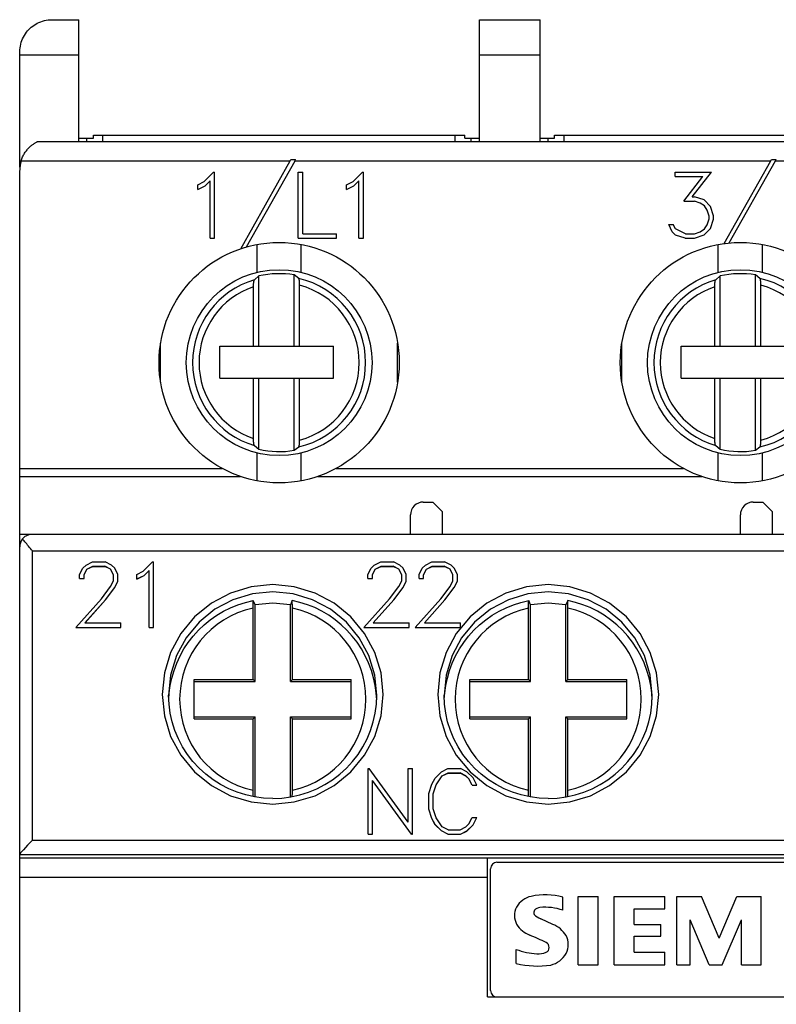
# Model space of a CAD drawing. Extents: x 51 to 251, y 59 to 329.
# Drawn here: x 129 to 153, y 229 to 260 of the extents above; entities that cross this region are included whole.
import ezdxf

# ---------------------------------------------------------------- set-up
doc = ezdxf.new("R2010")
doc.units = 0
doc.header["$LTSCALE"] = 5
doc.header["$MEASUREMENT"] = 0
doc.layers.add('10000_FRONT', color=7, linetype='CONTINUOUS')

msp = doc.modelspace()

# ---------------------------------------------------------------- linework, layer by layer
at = {"layer": '10000_FRONT', "color": 7, "linetype": 'CONTINUOUS', "lineweight": 25}
for p, q in [((129.550665, 259.890759), (129.603086, 259.915672)), ((129.603086, 259.915672), (129.657248, 259.93758)), ((129.657248, 259.93758), (129.712942, 259.95639)), ((129.712942, 259.95639), (129.769913, 259.97197)), ((129.769913, 259.97197), (129.827902, 259.984192)), ((129.827902, 259.984192), (129.886633, 259.992958)), ((129.886633, 259.992958), (129.945776, 259.998234)), ((129.945776, 259.998234), (130.004999, 260)), ((130.004999, 260), (130.85, 260)), ((130.85, 258.900002), (130.85, 260)), ((143.35, 260), (145.25, 260)), ((143.35, 258.900002), (143.35, 260)), ((145.25, 258.900002), (145.25, 260)), ((129.176743, 259.559956), (129.210077, 259.606392)), ((129.210077, 259.606392), (129.245365, 259.650185)), ((129.245365, 259.650185), (129.282307, 259.691143)), ((129.282307, 259.691143), (129.320807, 259.729282)), ((129.320807, 259.729282), (129.361887, 259.765659)), ((129.361887, 259.765659), (129.40559, 259.800247)), ((129.40559, 259.800247), (129.45174, 259.832794)), ((129.45174, 259.832794), (129.500156, 259.863049)), ((129.500156, 259.863049), (129.550665, 259.890759)), ((129.033728, 259.236889), (129.049623, 259.294842)), ((129.049623, 259.294842), (129.06888, 259.351559)), ((129.06888, 259.351559), (129.091433, 259.406677)), ((129.091433, 259.406677), (129.117121, 259.459908)), ((129.117121, 259.459908), (129.145657, 259.511066)), ((129.145657, 259.511066), (129.176743, 259.559956)), ((129.004999, 259), (129.006826, 259.059254)), ((129.004999, 258.900002), (129.004999, 259)), ((129.006826, 259.059254), (129.012266, 259.118729)), ((129.012266, 259.118729), (129.021254, 259.178062)), ((129.021254, 259.178062), (129.033728, 259.236889)), ((129.004999, 258.900002), (130.85, 258.900002)), ((129.004999, 255.399815), (129.004999, 258.900002)), ((130.85, 256.200005), (130.85, 258.900002)), ((143.35, 258.900002), (145.25, 258.900002)), ((143.35, 256.200001), (143.35, 258.900002)), ((145.25, 256.200005), (145.25, 258.900002)), ((130.85, 256.299999), (131.299999, 256.299999)), ((131.1, 256.200016), (131.1, 256.299999)), ((131.299999, 256.400002), (142.9, 256.400002)), ((131.299999, 256.299999), (131.299999, 256.400002)), ((131.6, 256.200016), (131.6, 256.400002)), ((142.6, 256.200016), (142.6, 256.400002)), ((142.9, 256.299999), (142.9, 256.400002)), ((142.9, 256.299999), (143.1, 256.299999)), ((143.1, 256.299999), (143.35, 256.299999)), ((143.1, 256.200016), (143.1, 256.299999)), ((145.25, 256.299999), (145.5, 256.299999)), ((145.5, 256.299999), (145.7, 256.299999)), ((145.5, 256.200016), (145.5, 256.299999)), ((145.7, 256.400002), (146, 256.400002)), ((145.7, 256.299999), (145.7, 256.400002)), ((146, 256.400002), (157, 256.400002)), ((146, 256.200016), (146, 256.400002)), ((129.190931, 255.887714), (129.209856, 255.912876)), ((129.209856, 255.912876), (129.229277, 255.937061)), ((129.229277, 255.937061), (129.249069, 255.960232)), ((129.249069, 255.960232), (129.269114, 255.982342)), ((129.269114, 255.982342), (129.289286, 256.003357)), ((129.289286, 256.003357), (129.309467, 256.023228)), ((129.309467, 256.023228), (129.329533, 256.04192)), ((129.329533, 256.04192), (129.349369, 256.059395)), ((129.349369, 256.059395), (129.369366, 256.076027)), ((129.369366, 256.076027), (129.389641, 256.091995)), ((129.389641, 256.091995), (129.409975, 256.107208)), ((129.409975, 256.107208), (129.430153, 256.121578)), ((129.430153, 256.121578), (129.449953, 256.13501)), ((129.449953, 256.13501), (129.46916, 256.147423)), ((129.46916, 256.147423), (129.487556, 256.158718)), ((129.487556, 256.158718), (129.504892, 256.168831)), ((129.504892, 256.168831), (129.520842, 256.177723)), ((129.520842, 256.177723), (129.535078, 256.185349)), ((129.535078, 256.185349), (129.547283, 256.191654)), ((129.547283, 256.191654), (129.5571, 256.196579)), ((129.5571, 256.196579), (129.564116, 256.200016)), ((129.56411, 256.200001), (173.43589, 256.200001)), ((129.046061, 255.599998), (137.447929, 255.599998)), ((129.046143, 255.599983), (129.056343, 255.630863)), ((129.056343, 255.630863), (129.067434, 255.660992)), ((129.067434, 255.660992), (129.079578, 255.690819)), ((129.079578, 255.690819), (129.092783, 255.720436)), ((129.092783, 255.720436), (129.106989, 255.749737)), ((129.106989, 255.749737), (129.122135, 255.778614)), ((129.122135, 255.778614), (129.138165, 255.806957)), ((129.138165, 255.806957), (129.155012, 255.83466)), ((129.155012, 255.83466), (129.172623, 255.861614)), ((129.172623, 255.861614), (129.190931, 255.887714)), ((135.902299, 252.853592), (137.447929, 255.599998)), ((136.082163, 252.909225), (137.595326, 255.599998)), ((137.447929, 255.599998), (137.467176, 255.634201)), ((137.467176, 255.634201), (137.614559, 255.634201)), ((137.595326, 255.599998), (137.614559, 255.634201)), ((137.595326, 255.599998), (152.447929, 255.599998)), ((150.993495, 253.015636), (152.447929, 255.599998)), ((151.152241, 253.03384), (152.595327, 255.599998)), ((152.447929, 255.599998), (152.467176, 255.634201)), ((152.467176, 255.634201), (152.614559, 255.634201)), ((152.595327, 255.599998), (152.614559, 255.634201)), ((152.595327, 255.599998), (166.447929, 255.599998)), ((129, 167.700001), (129, 255.299999)), ((134.759691, 254.951874), (135.05151, 255.242199)), ((134.786488, 254.818043), (134.943251, 254.97607)), ((134.943251, 253.1842), (134.943251, 254.97607)), ((135.05151, 255.242199), (135.08045, 255.242199)), ((135.08045, 253.1842), (135.08045, 255.242199)), ((137.6981, 255.242199), (137.8353, 255.242199)), ((137.6981, 253.1842), (137.6981, 255.242199)), ((137.8353, 253.3214), (137.8353, 255.242199)), ((139.407691, 254.951874), (139.69951, 255.242199)), ((139.434488, 254.818043), (139.59125, 254.97607)), ((139.59125, 253.1842), (139.59125, 254.97607)), ((139.69951, 255.242199), (139.72845, 255.242199)), ((139.72845, 253.1842), (139.72845, 255.242199)), ((149.466266, 255.242199), (150.597094, 255.242199)), ((149.466266, 255.105), (149.466266, 255.242199)), ((149.466266, 255.105), (150.327785, 255.105)), ((149.732894, 254.335087), (150.327785, 255.105)), ((149.994164, 254.475349), (150.597094, 255.242199)), ((134.558714, 254.850201), (134.759691, 254.951874)), ((134.558714, 254.70565), (134.558714, 254.850201)), ((134.558714, 254.70565), (134.786488, 254.818043)), ((139.206715, 254.850201), (139.407691, 254.951874)), ((139.206715, 254.70565), (139.206715, 254.850201)), ((139.206715, 254.70565), (139.434488, 254.818043)), ((149.994164, 254.475349), (150.067856, 254.475349)), ((150.363961, 254.376431), (150.067856, 254.475349)), ((150.564937, 254.175838), (150.363961, 254.376431)), ((149.732894, 254.335087), (150.062496, 254.335087)), ((150.246055, 254.272308), (150.062496, 254.335087)), ((150.37468, 254.187782), (150.246055, 254.272308)), ((150.46043, 254.057625), (150.37468, 254.187782)), ((150.523402, 253.873875), (150.46043, 254.057625)), ((150.662746, 253.880001), (150.564937, 254.175838)), ((150.46043, 253.598862), (150.523402, 253.784145)), ((150.523402, 253.784145), (150.523402, 253.873875)), ((150.564937, 253.482487), (150.662746, 253.778324)), ((150.662746, 253.778324), (150.662746, 253.880001)), ((149.373816, 253.382957), (149.261269, 253.609581)), ((149.261269, 253.609581), (149.405973, 253.609581)), ((149.471625, 253.475445), (149.405973, 253.609581)), ((149.782469, 253.3214), (149.471625, 253.475445)), ((150.246055, 253.385712), (150.37468, 253.470238)), ((150.363961, 253.283119), (150.564937, 253.482487)), ((150.37468, 253.470238), (150.46043, 253.598862)), ((134.943251, 253.1842), (135.08045, 253.1842)), ((137.6981, 253.1842), (138.892436, 253.1842)), ((137.8353, 253.3214), (138.892436, 253.3214)), ((138.892436, 253.1842), (138.892436, 253.3214)), ((139.59125, 253.1842), (139.72845, 253.1842)), ((149.478324, 253.281895), (149.373816, 253.382957)), ((149.77443, 253.1842), (149.478324, 253.281895)), ((149.77443, 253.1842), (150.067856, 253.1842)), ((149.782469, 253.3214), (150.062496, 253.3214)), ((150.062496, 253.3214), (150.246055, 253.385712)), ((150.067856, 253.1842), (150.363961, 253.283119)), ((136.409743, 252.116653), (136.409743, 252.985924)), ((137.790257, 252.116653), (137.790257, 252.985924)), ((150.809744, 252.116653), (150.809744, 252.985924)), ((152.190256, 252.116653), (152.190256, 252.985924)), ((136.47, 252.003284), (136.328745, 251.887501)), ((136.47, 249.814999), (136.47, 252.003284)), ((137.57, 249.814999), (137.57, 252.035645)), ((137.711256, 251.929898), (137.57, 252.035645)), ((137.713747, 251.927193), (137.711253, 251.929806)), ((137.71624, 251.923317), (137.713747, 251.927193)), ((137.718646, 251.918327), (137.71624, 251.923317)), ((137.720882, 251.912354), (137.718646, 251.918327)), ((137.723048, 251.90506), (137.720882, 251.912354)), ((137.725204, 251.896355), (137.723048, 251.90506)), ((150.87, 252.003284), (150.728745, 251.887501)), ((150.87, 249.814999), (150.87, 252.003284)), ((151.97, 249.814999), (151.97, 252.035645)), ((152.111256, 251.929898), (151.97, 252.035644)), ((152.113747, 251.927193), (152.111253, 251.929806)), ((152.116239, 251.923317), (152.113747, 251.927193)), ((152.118646, 251.918327), (152.116239, 251.923317)), ((152.120883, 251.912354), (152.118646, 251.918327)), ((152.123048, 251.90506), (152.120883, 251.912354)), ((152.125204, 251.896355), (152.123048, 251.90506)), ((136.3, 251.668545), (136.300075, 251.681778)), ((136.3, 249.814999), (136.3, 251.668545)), ((136.300075, 251.681778), (136.300285, 251.695465)), ((136.300285, 251.695465), (136.300622, 251.709305)), ((136.300622, 251.709305), (136.301076, 251.723022)), ((136.301076, 251.723022), (136.30164, 251.736317)), ((136.30164, 251.736317), (136.302302, 251.748909)), ((136.302302, 251.748909), (136.303085, 251.761017)), ((136.303085, 251.761017), (136.304021, 251.773251)), ((136.304021, 251.773251), (136.305086, 251.785378)), ((136.305086, 251.785378), (136.306258, 251.797146)), ((136.306258, 251.797146), (136.307513, 251.808304)), ((136.307513, 251.808304), (136.308827, 251.8186)), ((136.308827, 251.8186), (136.310212, 251.828045)), ((136.310212, 251.828045), (136.311749, 251.837208)), ((136.311749, 251.837208), (136.313411, 251.845966)), ((136.313411, 251.845966), (136.315157, 251.85413)), ((136.315157, 251.85413), (136.316952, 251.861507)), ((136.316952, 251.861507), (136.318756, 251.867912)), ((136.318756, 251.867912), (136.320579, 251.873299)), ((136.320579, 251.873299), (136.322531, 251.878006)), ((136.322531, 251.878006), (136.324576, 251.881989)), ((136.324576, 251.881989), (136.326665, 251.885151)), ((136.326665, 251.885151), (136.328748, 251.887409)), ((137.727283, 251.886555), (137.725204, 251.896355)), ((137.729221, 251.875984), (137.727283, 251.886555)), ((137.73095, 251.864948), (137.729221, 251.875984)), ((137.732544, 251.852894), (137.73095, 251.864948)), ((137.734051, 251.839573), (137.732544, 251.852894)), ((137.735431, 251.825432), (137.734051, 251.839573)), ((137.736638, 251.810909), (137.735431, 251.825432)), ((137.737633, 251.796448), (137.736638, 251.810909)), ((137.738438, 251.78146), (137.737633, 251.796448)), ((137.739093, 251.765472), (137.738438, 251.78146)), ((137.739582, 251.749001), (137.739093, 251.765472)), ((137.73989, 251.732571), (137.739582, 251.749001)), ((137.74, 251.71669), (137.73989, 251.732571)), ((137.74, 249.814999), (137.74, 251.71669)), ((150.7, 251.668545), (150.700075, 251.681778)), ((150.7, 249.814999), (150.7, 251.668545)), ((150.700075, 251.681778), (150.700285, 251.695465)), ((150.700285, 251.695465), (150.700622, 251.709305)), ((150.700622, 251.709305), (150.701076, 251.723022)), ((150.701076, 251.723022), (150.701639, 251.736317)), ((150.701639, 251.736317), (150.702302, 251.748909)), ((150.702302, 251.748909), (150.703085, 251.761017)), ((150.703085, 251.761017), (150.704021, 251.773251)), ((150.704021, 251.773251), (150.705086, 251.785378)), ((150.705086, 251.785378), (150.706258, 251.797146)), ((150.706258, 251.797146), (150.707513, 251.808304)), ((150.707513, 251.808304), (150.708827, 251.8186)), ((150.708827, 251.8186), (150.710212, 251.828045)), ((150.710212, 251.828045), (150.71175, 251.837208)), ((150.71175, 251.837208), (150.713411, 251.845966)), ((150.713411, 251.845966), (150.715157, 251.85413)), ((150.715157, 251.85413), (150.716951, 251.861507)), ((150.716951, 251.861507), (150.718756, 251.867912)), ((150.718756, 251.867912), (150.720579, 251.873299)), ((150.720579, 251.873299), (150.722531, 251.878006)), ((150.722531, 251.878006), (150.724576, 251.881989)), ((150.724576, 251.881989), (150.726665, 251.885151)), ((150.726665, 251.885151), (150.728747, 251.887409)), ((152.127284, 251.886555), (152.125204, 251.896355)), ((152.129221, 251.875984), (152.127284, 251.886555)), ((152.130951, 251.864948), (152.129221, 251.875984)), ((152.132544, 251.852894), (152.130951, 251.864948)), ((152.134051, 251.839573), (152.132544, 251.852894)), ((152.13543, 251.825432), (152.134051, 251.839573)), ((152.136639, 251.810909), (152.13543, 251.825432)), ((152.137632, 251.796448), (152.136639, 251.810909)), ((152.138437, 251.78146), (152.137632, 251.796448)), ((152.139093, 251.765472), (152.138437, 251.78146)), ((152.139582, 251.749001), (152.139093, 251.765472)), ((152.13989, 251.732571), (152.139582, 251.749001)), ((152.14, 251.71669), (152.13989, 251.732571)), ((152.14, 249.814999), (152.14, 251.71669)), ((133.4, 248.689671), (133.4, 249.910328)), ((135.25, 249.814999), (138.8, 249.814999)), ((135.25, 248.814999), (135.25, 249.814999)), ((138.8, 248.814999), (138.8, 249.814999)), ((140.8, 248.689671), (140.8, 249.910328)), ((147.8, 248.689671), (147.8, 249.910328)), ((149.65, 249.814999), (150.7, 249.814999)), ((149.65, 248.814999), (149.65, 249.814999)), ((150.7, 249.814999), (150.87, 249.814999)), ((150.87, 249.814999), (151.97, 249.814999)), ((151.97, 249.814999), (152.14, 249.814999)), ((152.14, 249.814999), (153.2, 249.814999)), ((135.25, 248.814999), (138.8, 248.814999)), ((136.3, 246.931458), (136.3, 248.814999)), ((136.47, 246.596714), (136.47, 248.814999)), ((137.57, 246.564354), (137.57, 248.814999)), ((137.74, 246.883308), (137.74, 248.814999)), ((149.65, 248.814999), (150.7, 248.814999)), ((150.7, 248.814999), (150.87, 248.814999)), ((150.7, 246.931458), (150.7, 248.814999)), ((150.87, 248.814999), (151.97, 248.814999)), ((150.87, 246.596714), (150.87, 248.814999)), ((151.97, 248.814999), (152.14, 248.814999)), ((151.97, 246.564354), (151.97, 248.814999)), ((152.14, 248.814999), (153.2, 248.814999)), ((152.14, 246.883308), (152.14, 248.814999)), ((136.300108, 246.915367), (136.3, 246.931458)), ((136.300412, 246.898712), (136.300108, 246.915367)), ((136.300896, 246.882), (136.300412, 246.898712)), ((136.301543, 246.865742), (136.300896, 246.882)), ((136.30234, 246.850452), (136.301543, 246.865742)), ((136.303317, 246.835766), (136.30234, 246.850452)), ((136.304511, 246.820976), (136.303317, 246.835766)), ((136.305879, 246.806519), (136.304511, 246.820976)), ((136.307378, 246.792835), (136.305879, 246.806519)), ((136.308968, 246.780376), (136.307378, 246.792835)), ((136.310682, 246.769032), (136.308968, 246.780376)), ((136.312611, 246.758118), (136.310682, 246.769032)), ((136.314692, 246.747952), (136.312611, 246.758118)), ((136.316856, 246.738857), (136.314692, 246.747952)), ((136.319039, 246.731178), (136.316856, 246.738857)), ((136.321284, 246.724888), (136.319039, 246.731178)), ((136.323707, 246.719597), (136.321284, 246.724888)), ((136.326223, 246.715443), (136.323707, 246.719597)), ((136.328748, 246.712589), (136.326223, 246.715443)), ((136.328746, 246.712498), (136.470001, 246.596715)), ((137.717406, 246.67894), (137.719348, 246.683395)), ((137.719348, 246.683395), (137.721164, 246.688507)), ((137.721164, 246.688507), (137.722954, 246.694592)), ((137.722954, 246.694592), (137.72474, 246.701649)), ((137.72474, 246.701649), (137.726483, 246.709499)), ((137.726483, 246.709499), (137.728148, 246.717964)), ((137.728148, 246.717964), (137.729695, 246.726864)), ((137.729695, 246.726864), (137.731091, 246.736038)), ((137.731091, 246.736038), (137.732408, 246.746002)), ((137.732408, 246.746002), (137.733668, 246.756855)), ((137.733668, 246.756855), (137.734849, 246.768345)), ((137.734849, 246.768345), (137.735926, 246.780231)), ((137.735926, 246.780231), (137.736875, 246.792255)), ((137.736875, 246.792255), (137.73767, 246.804176)), ((137.73767, 246.804176), (137.73834, 246.816517)), ((137.73834, 246.816517), (137.73891, 246.829586)), ((137.73891, 246.829586), (137.73937, 246.843094)), ((137.73937, 246.843094), (137.739711, 246.856743)), ((137.739711, 246.856743), (137.739924, 246.870247)), ((137.739924, 246.870247), (137.74, 246.883308)), ((150.700108, 246.915367), (150.7, 246.931458)), ((150.700412, 246.898712), (150.700108, 246.915367)), ((150.700896, 246.882), (150.700412, 246.898712)), ((150.701543, 246.865742), (150.700896, 246.882)), ((150.70234, 246.850452), (150.701543, 246.865742)), ((150.703317, 246.835766), (150.70234, 246.850452)), ((150.704511, 246.820976), (150.703317, 246.835766)), ((150.705878, 246.806519), (150.704511, 246.820976)), ((150.707378, 246.792835), (150.705878, 246.806519)), ((150.708968, 246.780376), (150.707378, 246.792835)), ((150.710682, 246.769032), (150.708968, 246.780376)), ((150.712611, 246.758118), (150.710682, 246.769032)), ((150.714691, 246.747952), (150.712611, 246.758118)), ((150.716856, 246.738857), (150.714691, 246.747952)), ((150.719039, 246.731178), (150.716856, 246.738857)), ((150.721284, 246.724888), (150.719039, 246.731178)), ((150.723707, 246.719597), (150.721284, 246.724888)), ((150.726224, 246.715443), (150.723707, 246.719597)), ((150.728747, 246.712589), (150.726224, 246.715443)), ((150.728746, 246.712498), (150.870001, 246.596715)), ((152.117406, 246.67894), (152.119348, 246.683395)), ((152.119348, 246.683395), (152.121163, 246.688507)), ((152.121163, 246.688507), (152.122954, 246.694592)), ((152.122954, 246.694592), (152.12474, 246.701649)), ((152.12474, 246.701649), (152.126483, 246.709499)), ((152.126483, 246.709499), (152.128148, 246.717964)), ((152.128148, 246.717964), (152.129695, 246.726864)), ((152.129695, 246.726864), (152.131092, 246.736038)), ((152.131092, 246.736038), (152.132408, 246.746002)), ((152.132408, 246.746002), (152.133668, 246.756855)), ((152.133668, 246.756855), (152.134849, 246.768345)), ((152.134849, 246.768345), (152.135926, 246.780231)), ((152.135926, 246.780231), (152.136874, 246.792255)), ((152.136874, 246.792255), (152.13767, 246.804176)), ((152.13767, 246.804176), (152.13834, 246.816517)), ((152.13834, 246.816517), (152.13891, 246.829586)), ((152.13891, 246.829586), (152.13937, 246.843094)), ((152.13937, 246.843094), (152.139711, 246.856743)), ((152.139711, 246.856743), (152.139924, 246.870247)), ((152.139924, 246.870247), (152.14, 246.883308)), ((136.409743, 245.614075), (136.409743, 246.483345)), ((137.569999, 246.564355), (137.711255, 246.670101)), ((137.711253, 246.670193), (137.713311, 246.67226)), ((137.713311, 246.67226), (137.715378, 246.675201)), ((137.715378, 246.675201), (137.717406, 246.67894)), ((137.790257, 245.614075), (137.790257, 246.483345)), ((150.809744, 245.614075), (150.809744, 246.483345)), ((151.969999, 246.564355), (152.111255, 246.670101)), ((152.111253, 246.670193), (152.113311, 246.67226)), ((152.113311, 246.67226), (152.115378, 246.675201)), ((152.115378, 246.675201), (152.117406, 246.67894)), ((152.190256, 245.614075), (152.190256, 246.483345)), ((129, 246), (135.31885, 246)), ((138.881151, 246), (149.718849, 246)), ((129, 245.75), (135.891695, 245.75)), ((138.308305, 245.75), (150.291695, 245.75)), ((141.6, 244.950001), (141.9, 244.950001)), ((142.2, 244.650002), (141.9, 244.950001)), ((151.9, 244.950001), (152.2, 244.950001)), ((152.5, 244.650002), (152.2, 244.950001)), ((141.2, 243.950001), (141.2, 244.549999)), ((142.2, 243.950001), (142.2, 244.650002)), ((151.5, 243.950001), (151.5, 244.549999)), ((152.5, 243.950001), (152.5, 244.650002)), ((129, 243.950001), (174, 243.950001)), ((129.239626, 243.91629), (129.270845, 243.928562)), ((129.270845, 243.928562), (129.300814, 243.937489)), ((129.300814, 243.937489), (129.329342, 243.943691)), ((129.329342, 243.943691), (129.355135, 243.947475)), ((129.355135, 243.947475), (129.377945, 243.94939)), ((129.377945, 243.94939), (129.4, 243.950001)), ((129, 243.650002), (129.012709, 243.650002)), ((129.111277, 243.770954), (129.087763, 243.800022)), ((129.087803, 243.799942), (129.115847, 243.83149)), ((129.136395, 243.740425), (129.111277, 243.770954)), ((129.115847, 243.83149), (129.145103, 243.858242)), ((129.162806, 243.708668), (129.136395, 243.740425)), ((129.145103, 243.858242), (129.175894, 243.881145)), ((129.190239, 243.675896), (129.162806, 243.708668)), ((129.175894, 243.881145), (129.207687, 243.90049)), ((129.218628, 243.642101), (129.190239, 243.675896)), ((129.207687, 243.90049), (129.239626, 243.91629)), ((129.247826, 243.607395), (129.218628, 243.642101)), ((129.277657, 243.571922), (129.247826, 243.607395)), ((129.307951, 243.535824), (129.277657, 243.571922)), ((129.338537, 243.499233), (129.307951, 243.535824)), ((129.369244, 243.462299), (129.338537, 243.499233)), ((129.4, 243.425056), (129.369244, 243.462299)), ((129.4, 243.425056), (173.6, 243.425056)), ((129.4, 234.400047), (129.4, 243.425056)), ((131.070774, 242.985655), (131.271749, 243.082581)), ((131.271749, 243.082581), (131.667004, 243.082581)), ((131.86664, 242.984135), (131.667004, 243.082581)), ((132.859692, 242.794535), (133.151508, 243.082581)), ((133.151508, 243.082581), (133.18045, 243.082581)), ((133.18045, 241.038792), (133.18045, 243.082581)), ((140.070774, 242.985655), (140.27175, 243.082581)), ((140.27175, 243.082581), (140.667004, 243.082581)), ((140.866641, 242.984135), (140.667004, 243.082581)), ((141.670774, 242.985655), (141.87175, 243.082581)), ((141.87175, 243.082581), (142.267004, 243.082581)), ((142.46664, 242.984135), (142.267004, 243.082581)), ((130.871136, 242.687277), (130.968945, 242.8866)), ((130.968945, 242.8866), (131.070774, 242.985655)), ((131.010481, 242.676641), (131.101589, 242.855911)), ((131.010481, 242.674702), (131.101589, 242.85397)), ((131.101589, 242.855911), (131.282469, 242.946459)), ((131.101589, 242.85397), (131.282469, 242.944517)), ((131.101589, 242.85397), (131.101589, 242.855911)), ((131.282469, 242.946459), (131.654945, 242.946459)), ((131.282469, 242.944517), (131.282469, 242.946459)), ((131.282469, 242.944517), (131.654945, 242.944517)), ((131.837164, 242.856216), (131.654945, 242.946459)), ((131.654945, 242.944517), (131.654945, 242.946459)), ((131.837164, 242.854275), (131.654945, 242.944517)), ((131.926933, 242.676641), (131.837164, 242.856216)), ((131.837164, 242.854275), (131.837164, 242.856216)), ((131.926933, 242.674702), (131.837164, 242.854275)), ((131.96847, 242.884474), (131.86664, 242.984135)), ((132.067617, 242.685148), (131.96847, 242.884474)), ((132.658714, 242.693657), (132.859692, 242.794535)), ((132.658714, 242.548302), (132.658714, 242.693657)), ((132.886488, 242.661753), (133.043249, 242.818539)), ((132.886488, 242.659813), (133.043249, 242.816597)), ((133.043249, 241.038792), (133.043249, 242.818539)), ((139.871137, 242.687277), (139.968946, 242.8866)), ((139.968946, 242.8866), (140.070774, 242.985655)), ((140.010481, 242.676641), (140.10159, 242.855911)), ((140.010481, 242.674702), (140.10159, 242.85397)), ((140.10159, 242.855911), (140.282469, 242.946459)), ((140.10159, 242.85397), (140.282469, 242.944517)), ((140.10159, 242.85397), (140.10159, 242.855911)), ((140.282469, 242.946459), (140.654945, 242.946459)), ((140.282469, 242.944517), (140.282469, 242.946459)), ((140.282469, 242.944517), (140.654945, 242.944517)), ((140.837164, 242.856216), (140.654945, 242.946459)), ((140.654945, 242.944517), (140.654945, 242.946459)), ((140.837164, 242.854275), (140.654945, 242.944517)), ((140.926934, 242.676641), (140.837164, 242.856216)), ((140.837164, 242.854275), (140.837164, 242.856216)), ((140.926934, 242.674702), (140.837164, 242.854275)), ((140.968469, 242.884474), (140.866641, 242.984135)), ((141.067617, 242.685148), (140.968469, 242.884474)), ((141.471136, 242.687277), (141.568945, 242.8866)), ((141.568945, 242.8866), (141.670774, 242.985655)), ((141.61048, 242.676641), (141.70159, 242.855911)), ((141.61048, 242.674702), (141.70159, 242.85397)), ((141.70159, 242.855911), (141.882469, 242.946459)), ((141.70159, 242.85397), (141.882469, 242.944517)), ((141.70159, 242.85397), (141.70159, 242.855911)), ((141.882469, 242.946459), (142.254946, 242.946459)), ((141.882469, 242.944517), (141.882469, 242.946459)), ((141.882469, 242.944517), (142.254946, 242.944517)), ((142.437163, 242.856216), (142.254946, 242.946459)), ((142.254946, 242.944517), (142.254946, 242.946459)), ((142.437163, 242.854275), (142.254946, 242.944517)), ((142.526934, 242.676641), (142.437163, 242.856216)), ((142.437163, 242.854275), (142.437163, 242.856216)), ((142.526934, 242.674702), (142.437163, 242.854275)), ((142.568469, 242.884474), (142.46664, 242.984135)), ((142.667617, 242.685148), (142.568469, 242.884474)), ((130.871136, 242.562885), (130.871136, 242.687277)), ((130.871136, 242.564825), (131.010481, 242.564825)), ((130.871136, 242.562885), (131.010481, 242.562885)), ((131.010481, 242.562885), (131.010481, 242.676641)), ((131.834484, 242.311111), (131.926933, 242.49737)), ((131.926933, 242.49737), (131.926933, 242.676641)), ((131.96847, 242.287714), (132.067617, 242.483089)), ((131.96847, 242.285778), (132.067617, 242.481152)), ((132.067617, 242.481152), (132.067617, 242.685148)), ((132.658714, 242.55024), (132.886488, 242.661753)), ((132.658714, 242.548302), (132.886488, 242.659813)), ((132.886488, 242.659813), (132.886488, 242.661753)), ((139.871137, 242.562885), (139.871137, 242.687277)), ((139.871137, 242.564825), (140.010481, 242.564825)), ((139.871137, 242.562885), (140.010481, 242.562885)), ((140.010481, 242.562885), (140.010481, 242.676641)), ((140.834484, 242.311111), (140.926934, 242.49737)), ((140.926934, 242.49737), (140.926934, 242.676641)), ((140.968469, 242.287714), (141.067617, 242.483089)), ((140.968469, 242.285778), (141.067617, 242.481152)), ((141.067617, 242.481152), (141.067617, 242.685148)), ((141.471136, 242.562885), (141.471136, 242.687277)), ((141.471136, 242.564825), (141.61048, 242.564825)), ((141.471136, 242.562885), (141.61048, 242.562885)), ((141.61048, 242.562885), (141.61048, 242.676641)), ((142.434484, 242.311111), (142.526934, 242.49737)), ((142.526934, 242.49737), (142.526934, 242.676641)), ((142.568469, 242.287714), (142.667617, 242.483089)), ((142.568469, 242.285778), (142.667617, 242.481152)), ((142.667617, 242.481152), (142.667617, 242.685148)), ((131.549097, 241.933731), (131.834484, 242.311111)), ((131.677723, 241.90365), (131.96847, 242.287714)), ((131.677723, 241.901716), (131.96847, 242.285778)), ((131.96847, 242.285778), (131.96847, 242.287714)), ((140.549098, 241.933731), (140.834484, 242.311111)), ((140.677723, 241.90365), (140.968469, 242.287714)), ((140.677723, 241.901716), (140.968469, 242.285778)), ((140.968469, 242.285778), (140.968469, 242.287714)), ((142.149097, 241.933731), (142.434484, 242.311111)), ((142.277722, 241.90365), (142.568469, 242.287714)), ((142.277722, 241.901716), (142.568469, 242.285778)), ((142.568469, 242.285778), (142.568469, 242.287714)), ((130.747871, 241.04072), (131.549097, 241.933731)), ((131.038616, 241.176846), (131.677723, 241.90365)), ((131.040314, 241.176846), (131.677723, 241.901716)), ((131.677723, 241.901716), (131.677723, 241.90365)), ((135.815204, 241.747005), (136.050373, 241.821135)), ((136.050373, 241.821135), (136.290953, 241.87715)), ((136.287932, 241.754145), (136.288289, 241.775986)), ((136.288289, 241.775986), (136.288692, 241.796711)), ((136.288692, 241.796711), (136.289149, 241.816853)), ((136.289149, 241.816853), (136.289682, 241.837231)), ((136.289682, 241.837231), (136.290286, 241.857458)), ((136.290286, 241.857458), (136.290954, 241.877148)), ((136.349999, 241.745942), (136.290952, 241.877153)), ((137.509045, 241.877152), (137.449999, 241.745943)), ((137.749472, 241.821177), (137.509045, 241.87715)), ((137.509712, 241.857458), (137.509045, 241.877148)), ((137.510315, 241.837231), (137.509712, 241.857458)), ((137.510848, 241.816854), (137.510315, 241.837231)), ((137.511307, 241.796711), (137.510848, 241.816854)), ((137.511709, 241.775986), (137.511307, 241.796711)), ((137.512065, 241.754145), (137.511709, 241.775986)), ((137.984438, 241.747135), (137.749472, 241.821177)), ((139.747871, 241.04072), (140.549098, 241.933731)), ((140.038617, 241.176846), (140.677723, 241.90365)), ((140.040314, 241.176846), (140.677723, 241.901716)), ((140.677723, 241.901716), (140.677723, 241.90365)), ((141.347872, 241.04072), (142.149097, 241.933731)), ((141.638618, 241.176846), (142.277722, 241.90365)), ((141.640314, 241.176846), (142.277722, 241.901716)), ((142.277722, 241.901716), (142.277722, 241.90365)), ((144.415203, 241.747005), (144.650373, 241.821135)), ((144.650373, 241.821135), (144.890953, 241.87715)), ((144.887933, 241.754145), (144.888289, 241.775986)), ((144.888289, 241.775986), (144.888691, 241.796711)), ((144.888691, 241.796711), (144.88915, 241.816853)), ((144.88915, 241.816853), (144.889683, 241.837231)), ((144.889683, 241.837231), (144.890285, 241.857458)), ((144.890285, 241.857458), (144.890953, 241.877148)), ((144.949999, 241.745943), (144.890953, 241.877152)), ((146.109045, 241.877153), (146.05, 241.745944)), ((146.349471, 241.821177), (146.109045, 241.87715)), ((146.110065, 241.845942), (146.109045, 241.877148)), ((146.110919, 241.813953), (146.110065, 241.845942)), ((146.111598, 241.782036), (146.110919, 241.813953)), ((146.112157, 241.747747), (146.111598, 241.782036)), ((146.584438, 241.747135), (146.349471, 241.821177)), ((135.152225, 241.42001), (135.365061, 241.545998)), ((135.365061, 241.545998), (135.586434, 241.655163)), ((135.586434, 241.655163), (135.815204, 241.747005)), ((136.287109, 241.640631), (136.287141, 241.662653)), ((136.287109, 239.412888), (136.287109, 241.640631)), ((136.287141, 241.662653), (136.287237, 241.685406)), ((136.287237, 241.685406), (136.2874, 241.708496)), ((136.2874, 241.708496), (136.287633, 241.731533)), ((136.287633, 241.731533), (136.287932, 241.754145)), ((136.349999, 239.349998), (136.349999, 241.745941)), ((137.449999, 239.349998), (137.449999, 241.745941)), ((137.512364, 241.731533), (137.512065, 241.754145)), ((137.512598, 241.708498), (137.512364, 241.731533)), ((137.512761, 241.685408), (137.512598, 241.708498)), ((137.512856, 241.662655), (137.512761, 241.685408)), ((137.512888, 241.640631), (137.512856, 241.662655)), ((137.512888, 239.412888), (137.512888, 241.640631)), ((138.21296, 241.655432), (137.984438, 241.747135)), ((138.434054, 241.546476), (138.21296, 241.655432)), ((138.646726, 241.420687), (138.434054, 241.546476)), ((143.752225, 241.42001), (143.96506, 241.545998)), ((143.96506, 241.545998), (144.186435, 241.655163)), ((144.186435, 241.655163), (144.415203, 241.747005)), ((144.88711, 241.640631), (144.887141, 241.662653)), ((144.88711, 239.412888), (144.88711, 241.640631)), ((144.887141, 241.662653), (144.887237, 241.685406)), ((144.887237, 241.685406), (144.8874, 241.708496)), ((144.8874, 241.708496), (144.887633, 241.731533)), ((144.887633, 241.731533), (144.887933, 241.754145)), ((144.949999, 239.349998), (144.949999, 241.745941)), ((146.049999, 239.349998), (146.049999, 241.745941)), ((146.112569, 241.711802), (146.112157, 241.747747)), ((146.11281, 241.675591), (146.112569, 241.711802)), ((146.112888, 241.640631), (146.11281, 241.675591)), ((146.112888, 239.412888), (146.112888, 241.640631)), ((146.81296, 241.655432), (146.584438, 241.747135)), ((147.034055, 241.546476), (146.81296, 241.655432)), ((147.246726, 241.420687), (147.034055, 241.546476)), ((131.038616, 241.176846), (132.162746, 241.176846)), ((132.162746, 241.038792), (132.162746, 241.176846)), ((134.759262, 241.122116), (134.949959, 241.278433)), ((134.949959, 241.278433), (135.152225, 241.42001)), ((138.849078, 241.279161), (138.646726, 241.420687)), ((139.039715, 241.123022), (138.849078, 241.279161)), ((140.038617, 241.176846), (141.162746, 241.176846)), ((141.162746, 241.038792), (141.162746, 241.176846)), ((141.638618, 241.176846), (142.762747, 241.176846)), ((142.762747, 241.038792), (142.762747, 241.176846)), ((143.359262, 241.122116), (143.549959, 241.278433)), ((143.549959, 241.278433), (143.752225, 241.42001)), ((147.449079, 241.279161), (147.246726, 241.420687)), ((147.639715, 241.123022), (147.449079, 241.279161)), ((130.747871, 241.04072), (132.162746, 241.04072)), ((130.747871, 241.038792), (130.747871, 241.04072)), ((130.747871, 241.038792), (132.162746, 241.038792)), ((133.043249, 241.04072), (133.18045, 241.04072)), ((133.043249, 241.038792), (133.18045, 241.038792)), ((134.415659, 240.768173), (134.580906, 240.951788)), ((134.580906, 240.951788), (134.759262, 241.122116)), ((139.217898, 240.953018), (139.039715, 241.123022)), ((139.382895, 240.769905), (139.217898, 240.953018)), ((139.747871, 241.04072), (141.162746, 241.04072)), ((139.747871, 241.038792), (139.747871, 241.04072)), ((139.747871, 241.038792), (141.162746, 241.038792)), ((141.347872, 241.04072), (142.762747, 241.04072)), ((141.347872, 241.038792), (141.347872, 241.04072)), ((141.347872, 241.038792), (142.762747, 241.038792)), ((143.01566, 240.768173), (143.180906, 240.951788)), ((143.180906, 240.951788), (143.359262, 241.122116)), ((147.817899, 240.953018), (147.639715, 241.123022)), ((147.982895, 240.769905), (147.817899, 240.953018)), ((134.129049, 240.366426), (134.264606, 240.572439)), ((134.264606, 240.572439), (134.415659, 240.768173)), ((139.533967, 240.574438), (139.382895, 240.769905)), ((139.669872, 240.368208), (139.533967, 240.574438)), ((142.72905, 240.366426), (142.864607, 240.572439)), ((142.864607, 240.572439), (143.01566, 240.768173)), ((148.133967, 240.574438), (147.982895, 240.769905)), ((148.269872, 240.368208), (148.133967, 240.574438)), ((134.009447, 240.151117), (134.129049, 240.366426)), ((139.789673, 240.152847), (139.669872, 240.368208)), ((142.609448, 240.151117), (142.72905, 240.366426)), ((148.389673, 240.152847), (148.269872, 240.368208)), ((133.81983, 239.696413), (133.906231, 239.927464)), ((133.906231, 239.927464), (134.009447, 240.151117)), ((139.892988, 239.929327), (139.789673, 240.152847)), ((139.979436, 239.698612), (139.892988, 239.929327)), ((142.41983, 239.696413), (142.506231, 239.927464)), ((142.506231, 239.927464), (142.609448, 240.151117)), ((148.492988, 239.929327), (148.389673, 240.152847)), ((148.579436, 239.698612), (148.492988, 239.929327)), ((133.751001, 239.460209), (133.81983, 239.696413)), ((140.048634, 239.461676), (139.979436, 239.698612)), ((142.351001, 239.460209), (142.41983, 239.696413)), ((148.648634, 239.461676), (148.579436, 239.698612)), ((133.701353, 239.228094), (133.751001, 239.460209)), ((134.450001, 239.412888), (136.287109, 239.412888)), ((134.450001, 238.187109), (134.450001, 239.412888)), ((134.450001, 239.349998), (136.349999, 239.349998)), ((136.349999, 239.349998), (136.287109, 239.412888)), ((137.449999, 239.349998), (137.512888, 239.412888)), ((137.449999, 239.349998), (139.35, 239.349998)), ((137.512888, 239.412888), (139.35, 239.412888)), ((139.35, 238.187109), (139.35, 239.412888)), ((140.099093, 239.225746), (140.048634, 239.461676)), ((142.301353, 239.228094), (142.351001, 239.460209)), ((143.05, 239.412888), (144.88711, 239.412888)), ((143.05, 238.187109), (143.05, 239.412888)), ((143.05, 239.349998), (144.949999, 239.349998)), ((144.949999, 239.349998), (144.88711, 239.412888)), ((146.049999, 239.349998), (146.112888, 239.412888)), ((146.049999, 239.349998), (147.95, 239.349998)), ((146.112888, 239.412888), (147.95, 239.412888)), ((147.95, 238.187109), (147.95, 239.412888)), ((148.699093, 239.225746), (148.648634, 239.461676)), ((133.653173, 238.785913), (133.669397, 239.002867)), ((133.669397, 239.002867), (133.701353, 239.228094)), ((140.131028, 238.999281), (140.099093, 239.225746)), ((142.253173, 238.785913), (142.269397, 239.002867)), ((142.269397, 239.002867), (142.301353, 239.228094)), ((148.731028, 238.999281), (148.699093, 239.225746)), ((133.662355, 238.644232), (133.65, 238.924992)), ((140.146928, 238.783829), (140.131028, 238.999281)), ((140.137645, 238.644234), (140.15, 238.924994)), ((142.262355, 238.644232), (142.25, 238.924992)), ((148.746928, 238.783829), (148.731028, 238.999281)), ((148.737645, 238.644234), (148.75, 238.924994)), ((133.699327, 238.365604), (133.662355, 238.644232)), ((140.100673, 238.365604), (140.137645, 238.644234)), ((142.299328, 238.365604), (142.262355, 238.644232)), ((148.700673, 238.365604), (148.737645, 238.644234)), ((133.760639, 238.091217), (133.699327, 238.365604)), ((133.845825, 237.823166), (133.760639, 238.091217)), ((134.450001, 238.249998), (136.349999, 238.249998)), ((134.450001, 238.187109), (136.287109, 238.187109)), ((136.287109, 238.187109), (136.349999, 238.249998)), ((136.287109, 235.95937), (136.287109, 238.187109)), ((136.349999, 235.74856), (136.349999, 238.249998)), ((137.512888, 238.187109), (137.449999, 238.249998)), ((137.449999, 238.249998), (139.35, 238.249998)), ((137.449999, 235.74856), (137.449999, 238.249998)), ((137.512888, 238.187109), (139.35, 238.187109)), ((137.512888, 235.959368), (137.512888, 238.187109)), ((139.954176, 237.823166), (140.039361, 238.091217)), ((140.039361, 238.091217), (140.100673, 238.365604)), ((142.360639, 238.091217), (142.299328, 238.365604)), ((142.445825, 237.823166), (142.360639, 238.091217)), ((143.05, 238.249998), (144.949999, 238.249998)), ((143.05, 238.187109), (144.88711, 238.187109)), ((144.88711, 238.187109), (144.949999, 238.249998)), ((144.88711, 235.95937), (144.88711, 238.187109)), ((144.949999, 235.74856), (144.949999, 238.249998)), ((146.112888, 238.187109), (146.049999, 238.249998)), ((146.049999, 238.249998), (147.95, 238.249998)), ((146.049999, 235.74856), (146.049999, 238.249998)), ((146.112888, 238.187109), (147.95, 238.187109)), ((146.112888, 235.959368), (146.112888, 238.187109)), ((148.554176, 237.823166), (148.639361, 238.091217)), ((148.639361, 238.091217), (148.700673, 238.365604)), ((133.954216, 237.563532), (133.845825, 237.823166)), ((139.845784, 237.563532), (139.954176, 237.823166)), ((142.554215, 237.563532), (142.445825, 237.823166)), ((148.445785, 237.563532), (148.554176, 237.823166)), ((134.085073, 237.314121), (133.954216, 237.563532)), ((139.714926, 237.314121), (139.845784, 237.563532)), ((142.685075, 237.314121), (142.554215, 237.563532)), ((148.314926, 237.314121), (148.445785, 237.563532)), ((134.237276, 237.07708), (134.085073, 237.314121)), ((139.562723, 237.07708), (139.714926, 237.314121)), ((142.837276, 237.07708), (142.685075, 237.314121)), ((148.162724, 237.07708), (148.314926, 237.314121)), ((134.409855, 236.853931), (134.237276, 237.07708)), ((134.601271, 236.646671), (134.409855, 236.853931)), ((139.19873, 236.646671), (139.390144, 236.853931)), ((139.390144, 236.853931), (139.562723, 237.07708)), ((143.009855, 236.853931), (142.837276, 237.07708)), ((143.201271, 236.646671), (143.009855, 236.853931)), ((147.798729, 236.646671), (147.990144, 236.853931)), ((147.990144, 236.853931), (148.162724, 237.07708)), ((134.810347, 236.456587), (134.601271, 236.646671)), ((138.989655, 236.456587), (139.19873, 236.646671)), ((139.8773, 236.633553), (139.909456, 236.633553)), ((139.8773, 234.589808), (139.8773, 236.633553)), ((141.12925, 234.96512), (139.909456, 236.633553)), ((141.12925, 236.633553), (141.26645, 236.633553)), ((141.12925, 234.96512), (141.12925, 236.633553)), ((141.26645, 234.589808), (141.26645, 236.633553)), ((142.16483, 236.53541), (142.364467, 236.633553)), ((142.364467, 236.633553), (142.759722, 236.633553)), ((142.960698, 236.536625), (142.759722, 236.633553)), ((143.410346, 236.456587), (143.201271, 236.646671)), ((147.589654, 236.456587), (147.798729, 236.646671)), ((135.035189, 236.285408), (134.810347, 236.456587)), ((135.27441, 236.134197), (135.035189, 236.285408)), ((138.52559, 236.134197), (138.764812, 236.285408)), ((138.764812, 236.285408), (138.989655, 236.456587)), ((141.232954, 234.59169), (140.0145, 236.260124)), ((140.0145, 234.589808), (140.0145, 236.260124)), ((141.232954, 234.589808), (140.0145, 236.258228)), ((141.871941, 236.143749), (141.966534, 236.340034)), ((141.966534, 236.340034), (142.16483, 236.53541)), ((142.005389, 236.126125), (142.191628, 236.406881)), ((142.005389, 236.124231), (142.191628, 236.404985)), ((142.191628, 236.406881), (142.376526, 236.497429)), ((142.191628, 236.404985), (142.376526, 236.495531)), ((142.191628, 236.404985), (142.191628, 236.406881)), ((142.376526, 236.497429), (142.749002, 236.497429)), ((142.376526, 236.495531), (142.376526, 236.497429)), ((142.376526, 236.495531), (142.749002, 236.495531)), ((142.932561, 236.404451), (142.749002, 236.497429)), ((142.749002, 236.495531), (142.749002, 236.497429)), ((142.932561, 236.402555), (142.749002, 236.495531)), ((143.02367, 236.313904), (142.932561, 236.404451)), ((142.932561, 236.402555), (142.932561, 236.404451)), ((143.02367, 236.312008), (142.932561, 236.402555)), ((143.157655, 236.341858), (142.960698, 236.536625)), ((143.125499, 236.115795), (143.02367, 236.313904)), ((143.02367, 236.312008), (143.02367, 236.313904)), ((143.125499, 236.113901), (143.02367, 236.312008)), ((143.270202, 236.115795), (143.157655, 236.341858)), ((143.635188, 236.285408), (143.410346, 236.456587)), ((143.87441, 236.134197), (143.635188, 236.285408)), ((147.12559, 236.134197), (147.364812, 236.285408)), ((147.364812, 236.285408), (147.589654, 236.456587)), ((135.525871, 236.00432), (135.27441, 236.134197)), ((135.78796, 235.896606), (135.525871, 236.00432)), ((136.287184, 235.925407), (136.287109, 235.95937)), ((137.512668, 235.900318), (137.512835, 235.930365)), ((137.512835, 235.930365), (137.512888, 235.959368)), ((138.01204, 235.896606), (138.274129, 236.00432)), ((138.274129, 236.00432), (138.52559, 236.134197)), ((141.7744, 235.852966), (141.871941, 236.143749)), ((141.9116, 235.848104), (142.005389, 236.126125)), ((141.9116, 235.846212), (142.005389, 236.124231)), ((142.005389, 236.124231), (142.005389, 236.126125)), ((143.125499, 236.115795), (143.270202, 236.115795)), ((143.125499, 236.113901), (143.125499, 236.115795)), ((143.125499, 236.113901), (143.270202, 236.113901)), ((143.270202, 236.113901), (143.270202, 236.115795)), ((144.125871, 236.00432), (143.87441, 236.134197)), ((144.38796, 235.896606), (144.125871, 236.00432)), ((144.887184, 235.925407), (144.88711, 235.95937)), ((146.112668, 235.900318), (146.112834, 235.930365)), ((146.112834, 235.930365), (146.112888, 235.959368)), ((146.61204, 235.896606), (146.874129, 236.00432)), ((146.874129, 236.00432), (147.12559, 236.134197)), ((136.058408, 235.812002), (135.78796, 235.896606)), ((136.33538, 235.75108), (136.058408, 235.812002)), ((136.287412, 235.890223), (136.287184, 235.925407)), ((136.287801, 235.855211), (136.287412, 235.890223)), ((136.288331, 235.821661), (136.287801, 235.855211)), ((136.288975, 235.790478), (136.288331, 235.821661)), ((136.289778, 235.75939), (136.288975, 235.790478)), ((136.61659, 235.714346), (136.33538, 235.75108)), ((136.9, 235.702068), (136.61659, 235.714346)), ((136.9, 235.702068), (137.18341, 235.714346)), ((137.18341, 235.714346), (137.464621, 235.75108)), ((137.464621, 235.75108), (137.741591, 235.812002)), ((137.51022, 235.75939), (137.510919, 235.786058)), ((137.510919, 235.786058), (137.511494, 235.812513)), ((137.511494, 235.812513), (137.511985, 235.84058)), ((137.511985, 235.84058), (137.512383, 235.87011)), ((137.512383, 235.87011), (137.512668, 235.900318)), ((137.741591, 235.812002), (138.01204, 235.896606)), ((141.7744, 235.370388), (141.7744, 235.852966)), ((141.9116, 235.37714), (141.9116, 235.848104)), ((144.658408, 235.812002), (144.38796, 235.896606)), ((144.935379, 235.75108), (144.658408, 235.812002)), ((144.887411, 235.890223), (144.887184, 235.925407)), ((144.8878, 235.855211), (144.887411, 235.890223)), ((144.888331, 235.821661), (144.8878, 235.855211)), ((144.888975, 235.790478), (144.888331, 235.821661)), ((144.889778, 235.75939), (144.888975, 235.790478)), ((145.21659, 235.714346), (144.935379, 235.75108)), ((145.5, 235.702068), (145.21659, 235.714346)), ((145.5, 235.702068), (145.78341, 235.714346)), ((145.78341, 235.714346), (146.064621, 235.75108)), ((146.064621, 235.75108), (146.341592, 235.812002)), ((146.11022, 235.75939), (146.110919, 235.786058)), ((146.110919, 235.786058), (146.111494, 235.812513)), ((146.111494, 235.812513), (146.111985, 235.84058)), ((146.111985, 235.84058), (146.112384, 235.87011)), ((146.112384, 235.87011), (146.112668, 235.900318)), ((146.341592, 235.812002), (146.61204, 235.896606)), ((141.871941, 235.081495), (141.7744, 235.372278)), ((141.871941, 235.079607), (141.7744, 235.370388)), ((142.005389, 235.099117), (141.9116, 235.37714)), ((141.966534, 234.885208), (141.871941, 235.081495)), ((141.871941, 235.079607), (141.871941, 235.081495)), ((141.966534, 234.883322), (141.871941, 235.079607)), ((142.191628, 234.818361), (142.005389, 235.099117)), ((143.02367, 234.911339), (143.125499, 235.109449)), ((143.125499, 235.109449), (143.270202, 235.109449)), ((143.157655, 234.883385), (143.270202, 235.109449)), ((143.157655, 234.8815), (143.270202, 235.107561)), ((143.270202, 235.107561), (143.270202, 235.109449)), ((142.16483, 234.689835), (141.966534, 234.885208)), ((141.966534, 234.883322), (141.966534, 234.885208)), ((142.16483, 234.68795), (141.966534, 234.883322)), ((142.376526, 234.727816), (142.191628, 234.818361)), ((142.376526, 234.727816), (142.749002, 234.727816)), ((142.749002, 234.727816), (142.932561, 234.820793)), ((142.932561, 234.820793), (143.02367, 234.911339)), ((142.960698, 234.688618), (143.157655, 234.883385)), ((142.960698, 234.686733), (143.157655, 234.8815)), ((143.157655, 234.8815), (143.157655, 234.883385)), ((129.4, 234.400047), (173.6, 234.400047)), ((139.8773, 234.59169), (140.0145, 234.59169)), ((139.8773, 234.589808), (140.0145, 234.589808)), ((141.232954, 234.59169), (141.26645, 234.59169)), ((141.232954, 234.589808), (141.232954, 234.59169)), ((141.232954, 234.589808), (141.26645, 234.589808)), ((142.364467, 234.59169), (142.16483, 234.689835)), ((142.16483, 234.68795), (142.16483, 234.689835)), ((142.364467, 234.589808), (142.16483, 234.68795)), ((142.364467, 234.59169), (142.759722, 234.59169)), ((142.364467, 234.589808), (142.364467, 234.59169)), ((142.364467, 234.589808), (142.759722, 234.589808)), ((142.759722, 234.59169), (142.960698, 234.688618)), ((142.759722, 234.589808), (142.960698, 234.686733)), ((142.759722, 234.589808), (142.759722, 234.59169)), ((142.960698, 234.686733), (142.960698, 234.688618)), ((129, 233.950031), (174, 233.950031)), ((129, 233.85), (174, 233.85)), ((143.6, 229.51), (143.6, 233.85)), ((143.7, 229.709999), (143.7, 233.51)), ((143.9, 233.709999), (159.1, 233.709999)), ((129, 233.25), (143.6, 233.25)), ((145.958289, 232.215195), (145.958289, 232.624132)), ((146.44, 232.639565), (147.061894, 232.639565)), ((146.44, 230.51), (146.44, 232.639565)), ((147.061894, 230.51), (147.061894, 232.639565)), ((147.564, 232.639565), (149.138026, 232.639565)), ((147.564, 230.51), (147.564, 232.639565)), ((149.138026, 232.258404), (149.138026, 232.639565)), ((149.52, 232.639565), (150.290038, 232.639565)), ((149.52, 230.51), (149.52, 232.639565)), ((150.836318, 231.341764), (150.290038, 232.639565)), ((150.836318, 231.341764), (151.387227, 232.639565)), ((151.387227, 232.639565), (152.151092, 232.639565)), ((152.151092, 230.51), (152.151092, 232.639565)), ((148.185894, 232.258404), (149.138026, 232.258404)), ((148.185894, 231.773849), (148.185894, 232.258404)), ((145.648113, 231.773849), (145.265409, 231.946684)), ((148.185894, 231.773849), (149.017659, 231.773849)), ((149.017659, 231.409664), (149.017659, 231.773849)), ((150.529228, 230.51), (149.935111, 231.912735)), ((149.935111, 230.51), (149.935111, 231.912735)), ((150.933537, 230.51), (151.532284, 231.917364)), ((151.532284, 230.51), (151.532284, 231.917364)), ((148.185894, 231.409664), (149.017659, 231.409664)), ((148.185894, 230.908136), (148.185894, 231.409664)), ((144.5, 230.556295), (144.5, 230.994553)), ((148.185894, 230.908136), (149.138026, 230.908136)), ((149.138026, 230.51), (149.138026, 230.908136)), ((146.44, 230.51), (147.061894, 230.51)), ((147.564, 230.51), (149.138026, 230.51)), ((149.52, 230.51), (149.935111, 230.51)), ((150.529228, 230.51), (150.933537, 230.51)), ((151.532284, 230.51), (152.151092, 230.51)), ((143.6, 229.51), (159.4, 229.51))]:
    msp.add_line(p, q, dxfattribs=at)
for points in [[(140.35, 238.95), (140.283709, 239.617779), (140.087384, 240.259896), (139.76857, 240.851674), (139.339518, 241.370372), (138.816717, 241.796056), (138.220258, 242.112369), (137.573062, 242.307152), (136.9, 242.372923), (136.226938, 242.307152), (135.579742, 242.112369), (134.983283, 241.796056), (134.460482, 241.370372), (134.03143, 240.851674), (133.712616, 240.259896), (133.516291, 239.617779), (133.45, 238.95), (133.516291, 238.282221), (133.712616, 237.640104), (134.03143, 237.048326), (134.460482, 236.529628), (134.983283, 236.103944), (135.579742, 235.787631), (136.226938, 235.592848), (136.9, 235.527077), (137.573062, 235.592848), (138.220258, 235.787631), (138.816717, 236.103944), (139.339518, 236.529628), (139.76857, 237.048326), (140.087384, 237.640104), (140.283709, 238.282221)], [(148.95, 238.95), (148.883709, 239.617779), (148.687384, 240.259896), (148.36857, 240.851674), (147.939518, 241.370372), (147.416717, 241.796056), (146.820258, 242.112369), (146.173062, 242.307152), (145.5, 242.372923), (144.826938, 242.307152), (144.179742, 242.112369), (143.583283, 241.796056), (143.060482, 241.370372), (142.63143, 240.851674), (142.312616, 240.259896), (142.116291, 239.617779), (142.05, 238.95), (142.116291, 238.282221), (142.312616, 237.640104), (142.63143, 237.048326), (143.060482, 236.529628), (143.583283, 236.103944), (144.179742, 235.787631), (144.826938, 235.592848), (145.5, 235.527077), (146.173062, 235.592848), (146.820258, 235.787631), (147.416717, 236.103944), (147.939518, 236.529628), (148.36857, 237.048326), (148.687384, 237.640104), (148.883709, 238.282221)]]:
    msp.add_lwpolyline(points, close=True, dxfattribs=at)
for points in [[(140.15, 238.924992), (140.087552, 239.554059), (139.902608, 240.158952), (139.602276, 240.716424), (139.198097, 241.205052), (138.705603, 241.606059), (138.143721, 241.904034), (137.534044, 242.087526), (136.9, 242.149484), (136.265956, 242.087526), (135.656279, 241.904034), (135.094397, 241.606059), (134.601903, 241.205052), (134.197724, 240.716424), (133.897392, 240.158952), (133.712448, 239.554059), (133.65, 238.924992)], [(148.75, 238.924992), (148.687552, 239.554059), (148.502608, 240.158952), (148.202276, 240.716424), (147.798097, 241.205052), (147.305603, 241.606059), (146.743721, 241.904034), (146.134044, 242.087526), (145.5, 242.149484), (144.865956, 242.087526), (144.256279, 241.904034), (143.694397, 241.606059), (143.201903, 241.205052), (142.797724, 240.716424), (142.497392, 240.158952), (142.312448, 239.554059), (142.25, 238.924992)], [(137.449999, 241.745941), (136.899999, 241.793188), (136.349999, 241.745941)], [(146.049999, 241.745941), (145.499999, 241.793188), (144.949999, 241.74594)], [(129.4, 234.400046), (129.321964, 234.321662), (129.246928, 234.244369), (129.177774, 234.171135), (129.11716, 234.104777), (129.067415, 234.047843), (129.03045, 234.002522), (129.007687, 233.970555), (129, 233.953171)]]:
    msp.add_lwpolyline(points, dxfattribs=at)
for centre, radius in [((137.1, 249.3), 3.75), ((151.5, 249.3), 3.75), ((137.1, 249.3), 2.9), ((151.5, 249.3), 2.9)]:
    msp.add_circle(centre, radius, dxfattribs=at)
for centre, radius, start, end in [((130, 255.3), 1, 162.542484, 180), ((137.1, 249.3), 2.775725, 80.251424, 103.118611), ((137.1, 249.3), 2.7, 283.084654, 76.915339), ((151.5, 249.3), 2.775725, 80.251418, 103.118617), ((151.5, 249.3), 2.7, 283.084663, 76.91533), ((137.1, 249.3), 2.7, 106.597695, 180), ((137.1, 249.3), 2.5, 108.662914, 251.337069), ((137.1, 249.3), 2.5, 284.832845, 75.167146), ((151.5, 249.3), 2.7, 106.597703, 180), ((151.5, 249.3), 2.5, 108.662918, 251.337065), ((151.5, 249.3), 2.5, 284.83285, 75.167141), ((137.1, 249.3), 2.7, 180, 253.402314), ((151.5, 249.3), 2.7, 180, 253.402306), ((137.1, 249.3), 2.775725, 256.881396, 279.74857), ((151.5, 249.3), 2.775725, 256.88139, 279.748577), ((141.6, 244.55), 0.4, 89.999947, 180.000108), ((151.9, 244.55), 0.4, 90, 180.000108), ((129.4, 243.55), 0.4, 141.313686, 180.000109), ((136.9, 238.8), 2.905997, 102.17542, 257.824578), ((136.9, 238.8), 2.905997, 282.175362, 77.824631), ((145.5, 238.8), 2.905997, 102.175413, 257.824586), ((145.5, 238.8), 2.905997, 282.17537, 77.824624), ((129.8, 235.41), 0.8, 180, 180.290022), ((143.9, 233.51), 0.2, 89.999973, 179.999934), ((145.118163, 231.95688), 0.705659, 101.937, 149.891057), ((145.418016, 230.623608), 2.072196, 74.886922, 102.423632), ((145.029023, 232.049895), 0.582983, 153.406546, 207.918196), ((145.261406, 232.050346), 0.25071, 95.087287, 138.888538), ((145.408473, 230.645624), 1.663084, 70.694818, 95.842711), ((145.175525, 232.142693), 0.125967, 144.861394, 206.96725), ((145.477917, 232.472568), 0.567198, 223.023592, 247.996474), ((145.243407, 232.240321), 0.864247, 212.42346, 248.556755), ((145.298577, 230.946505), 0.898151, 32.198962, 67.096929), ((141.145545, 222.350316), 9.841273, 64.158716, 67.40028), ((145.505733, 231.1427), 0.620808, 333.89739, 27.057419), ((145.349711, 231.047793), 0.181136, 0.73168, 61.854254), ((145.373364, 231.049887), 0.157468, 293.104551, 0.079522), ((145.276518, 233.06106), 2.207585, 249.405602, 266.665879), ((145.191208, 231.483736), 0.628003, 266.066543, 292.858125), ((145.400498, 231.247626), 0.762982, 283.385317, 330.296235), ((145.164305, 233.190452), 2.716631, 255.845781, 278.740597), ((143.9, 229.71), 0.2, 180.000262, 270.000027)]:
    msp.add_arc(centre, radius, start, end, dxfattribs=at)

doc.saveas('drawing.dxf')
